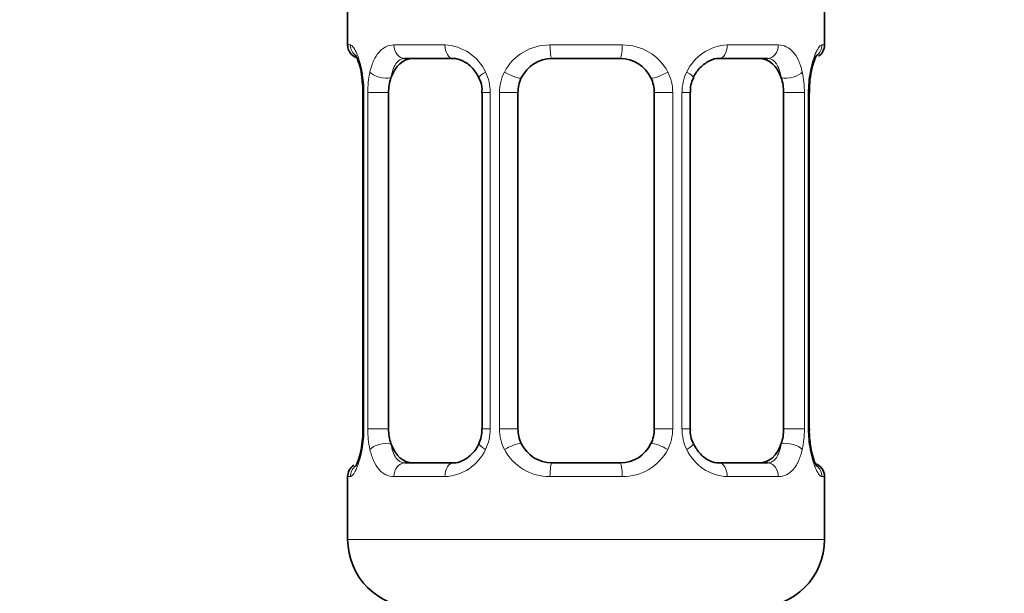
# Model space of a CAD drawing. Units: millimetres. Extents: x 0 to 1474, y 0 to 2770.
# Drawn here: x 788 to 817, y 1478 to 1494 of the extents above; entities that cross this region are included whole.
import ezdxf
from ezdxf import colors
from ezdxf.entities.mleader import LeaderData, LeaderLine
from ezdxf.math import Vec2, Vec3

# ---------------------------------------------------------------- set-up
doc = ezdxf.new("R2010")
doc.units = ezdxf.units.MM
doc.layers.add('DV1_Défaut', color=7, linetype='Continuous')
doc.layers.add('Défaut', color=7, linetype='Continuous')

# ---------------------------------------------------------------- blocks, each defined once
blk = doc.blocks.new('_DOT')
at = {"color": 0}
blk.add_line((0, 0), (-1, 0), dxfattribs=at)
at = {"color": 0, "const_width": 0.333}
blk.add_lwpolyline([(-0.1665, 0, 1), (0.1665, 0, 1)], format="xyb", close=True, dxfattribs=at)
blk = doc.blocks.new('SE')
at = {"layer": 'DV1_Défaut', "color": 7, "linetype": 'Continuous', "lineweight": 35}
for p, q in [((797.257, 1495.192), (797.257, 1493.71)), ((811.257, 1493.71), (811.257, 1495.192)), ((800.351, 1493.31), (798.937, 1493.31)), ((805.257, 1493.31), (803.257, 1493.31)), ((809.577, 1493.31), (808.163, 1493.31)), ((810.812, 1492.31), (810.815, 1492.521)), ((797.707, 1492.31), (797.707, 1482.435)), ((798.459, 1482.435), (798.459, 1492.31)), ((801.203, 1492.31), (801.203, 1482.435)), ((802.257, 1482.435), (802.257, 1492.31)), ((806.257, 1492.31), (806.257, 1482.435)), ((807.31, 1482.435), (807.31, 1492.31)), ((810.055, 1492.31), (810.055, 1482.435)), ((810.806, 1482.435), (810.806, 1492.31)), ((797.702, 1482.435), (797.699, 1482.225)), ((798.937, 1481.435), (800.351, 1481.435)), ((803.257, 1481.435), (805.257, 1481.435)), ((808.163, 1481.435), (809.577, 1481.435)), ((797.257, 1481.035), (797.257, 1479.192)), ((811.257, 1479.192), (811.257, 1481.035))]:
    blk.add_line(p, q, dxfattribs=at)
at = {"layer": 'DV1_Défaut', "color": 7, "linetype": 'Continuous', "lineweight": 18}
for p, q in [((797.257, 1493.71), (797.338, 1493.71)), ((798.614, 1493.71), (800.114, 1493.71)), ((803.196, 1493.71), (805.317, 1493.71)), ((808.399, 1493.71), (809.899, 1493.71)), ((811.176, 1493.71), (811.257, 1493.71)), ((797.735, 1492.31), (797.707, 1492.31)), ((797.735, 1492.31), (797.735, 1482.435)), ((797.847, 1482.435), (797.847, 1492.31)), ((798.459, 1492.31), (797.847, 1492.31)), ((801.203, 1492.31), (801.443, 1492.31)), ((801.443, 1492.31), (801.443, 1482.435)), ((801.715, 1482.435), (801.715, 1492.31)), ((802.257, 1492.31), (801.715, 1492.31)), ((806.257, 1492.31), (806.799, 1492.31)), ((806.799, 1492.31), (806.799, 1482.435)), ((807.071, 1482.435), (807.071, 1492.31)), ((807.31, 1492.31), (807.071, 1492.31)), ((810.055, 1492.31), (810.666, 1492.31)), ((810.666, 1492.31), (810.666, 1482.435)), ((810.779, 1482.435), (810.779, 1492.31)), ((810.779, 1492.31), (810.806, 1492.31)), ((797.707, 1482.435), (797.735, 1482.435)), ((797.847, 1482.435), (798.459, 1482.435)), ((801.443, 1482.435), (801.203, 1482.435)), ((801.715, 1482.435), (802.257, 1482.435)), ((806.799, 1482.435), (806.257, 1482.435)), ((807.071, 1482.435), (807.31, 1482.435)), ((810.666, 1482.435), (810.055, 1482.435)), ((810.806, 1482.435), (810.779, 1482.435)), ((797.257, 1481.035), (797.338, 1481.035)), ((800.114, 1481.035), (798.614, 1481.035)), ((805.317, 1481.035), (803.196, 1481.035)), ((809.899, 1481.035), (808.399, 1481.035)), ((811.176, 1481.035), (811.257, 1481.035)), ((811.257, 1479.192), (797.257, 1479.192))]:
    blk.add_line(p, q, dxfattribs=at)
at = {"layer": 'DV1_Défaut', "color": 7, "linetype": 'Continuous', "lineweight": 35}
for centre, radius, start, end in [((797.657, 1493.71), 0.4, 180, 250.955), ((810.857, 1493.71), 0.4, 303.8106, 0), ((803.257, 1492.31), 1, 90, 154.4167), ((805.257, 1492.31), 1, 25.5833, 90), ((795.988, 1492.544), 1.7, 3.2966, 10.1517), ((800.563, 1492.404), 0.638, 351.6855, 31.9986), ((803.257, 1492.31), 1, 154.4167, 180), ((805.257, 1492.31), 1, 0, 25.5833), ((808.06, 1492.386), 0.741, 151.1083, 185.9051), ((813.274, 1492.379), 2.464, 169.1985, 176.6925), ((796.237, 1492.407), 1.468, 356.2275, 9.2171), ((800.455, 1482.359), 0.74, 331.1095, 5.9066), ((803.257, 1482.435), 1, 180, 205.5833), ((805.257, 1482.435), 1, 334.4167, 0), ((807.952, 1482.342), 0.639, 171.666, 212.0381), ((812.277, 1482.338), 1.468, 176.2272, 189.2167), ((795.242, 1482.367), 2.461, 349.1977, 356.694), ((803.257, 1482.435), 1, 205.5833, 270), ((805.257, 1482.435), 1, 270, 334.4167), ((812.514, 1482.2), 1.689, 183.2777, 190.1894), ((810.857, 1481.035), 0.4, 0, 70.955), ((797.657, 1481.035), 0.4, 123.8106, 180), ((799.257, 1479.192), 2, 180, 270), ((809.257, 1479.192), 2, 270, 0)]:
    blk.add_arc(centre, radius, start, end, dxfattribs=at)
at = {"layer": 'DV1_Défaut', "color": 7, "linetype": 'Continuous', "lineweight": 18}
for centre, radius, start, end in [((800.05, 1492.326), 1.386, 25.1473, 87.3249), ((803.178, 1492.216), 1.494, 89.2905, 152.1251), ((805.336, 1492.216), 1.494, 27.8747, 90.7097), ((808.464, 1492.326), 1.386, 92.6748, 154.853), ((794.387, 1492.318), 3.348, 359.8705, 10.2708), ((800.625, 1492.328), 2.778, 167.8078, 180.3687), ((800.066, 1492.313), 1.376, 359.8791, 25.9211), ((803.053, 1492.315), 1.338, 153.3511, 180.1815), ((805.461, 1492.315), 1.338, 359.817, 26.6505), ((808.448, 1492.313), 1.376, 154.0799, 180.1199), ((807.89, 1492.328), 2.776, 359.628, 12.1955), ((814.128, 1492.318), 3.349, 169.7304, 180.1284), ((794.386, 1482.428), 3.349, 349.7304, 0.1284), ((800.624, 1482.417), 2.776, 179.628, 192.1955), ((800.066, 1482.432), 1.376, 334.0799, 0.1199), ((803.053, 1482.431), 1.338, 179.817, 206.6505), ((805.46, 1482.431), 1.338, 333.3511, 0.1815), ((808.448, 1482.432), 1.376, 179.8791, 205.9211), ((807.888, 1482.417), 2.778, 347.8078, 0.3687), ((814.127, 1482.428), 3.348, 179.8705, 190.2708), ((800.05, 1482.419), 1.386, 272.6748, 334.853), ((803.178, 1482.529), 1.494, 207.8747, 270.7097), ((805.336, 1482.529), 1.494, 269.2905, 332.1251), ((808.464, 1482.419), 1.386, 205.1473, 267.3249)]:
    blk.add_arc(centre, radius, start, end, dxfattribs=at)
for centre, major_axis, ratio, start_param, end_param in [((797.733, 1493.71), (0, -0.4), 0.988455, 4.712389, 5.616402), ((798.937, 1493.71), (0, -0.4), 0.806081, 4.712389, 6.283185), ((800.351, 1493.71), (0, -0.4), 0.591806, 4.712389, 6.283185), ((803.257, 1493.71), (0, -0.4), 0.151515, 4.712389, 6.283185), ((805.257, 1493.71), (0, -0.4), 0.151515, 0, 1.570796), ((808.163, 1493.71), (0, -0.4), 0.591806, 0, 1.570796), ((809.577, 1493.71), (0, -0.4), 0.806081, 0, 1.570796), ((810.781, 1493.71), (0, -0.4), 0.988455, 0.670468, 1.570796), ((798.273, 1492.915), (0.391, -0.084), 0.411702, 3.62283, 5.508006), ((801.473, 1492.915), (0.363, 0.168), 0.191543, 1.963754, 3.151703), ((801.994, 1492.915), (0.361, -0.173), 0.155676, 4.398009, 6.283185), ((806.52, 1492.915), (-0.361, -0.173), 0.155676, 0, 1.885177), ((807.041, 1492.915), (-0.363, 0.168), 0.191543, 3.131095, 4.319431), ((810.241, 1492.915), (-0.391, -0.084), 0.411702, 0.775179, 2.660356), ((810.457, 1492.915), (-0.394, 0.069), 0.426558, 3.13678, 3.530367), ((798.273, 1481.831), (-0.391, -0.084), 0.411702, 3.916772, 5.801948), ((801.473, 1481.831), (0.363, -0.168), 0.191543, 3.124992, 4.319431), ((801.994, 1481.831), (-0.361, -0.173), 0.155676, 3.141593, 5.026769), ((806.52, 1481.831), (0.361, -0.173), 0.155676, 1.256416, 3.141593), ((807.041, 1481.831), (-0.363, -0.168), 0.191543, 1.963754, 3.157688), ((810.241, 1481.831), (0.391, -0.084), 0.411702, 0.481237, 2.366414), ((798.057, 1481.831), (0.394, -0.069), 0.426558, 3.135691, 3.530367), ((798.937, 1481.035), (0, -0.4), 0.806081, 3.141593, 4.712389), ((800.351, 1481.035), (0, -0.4), 0.591806, 3.141593, 4.712389), ((803.257, 1481.035), (0, -0.4), 0.151515, 3.141593, 4.712389), ((805.257, 1481.035), (0, -0.4), 0.151515, 1.570796, 3.141593), ((808.163, 1481.035), (0, -0.4), 0.591806, 1.570796, 3.141593), ((809.577, 1481.035), (0, -0.4), 0.806081, 1.570796, 3.141593), ((797.733, 1481.035), (0, -0.4), 0.988455, 3.806654, 4.712389), ((810.781, 1481.035), (0, -0.4), 0.988455, 1.570796, 2.479586)]:
    blk.add_ellipse(centre, major_axis=major_axis, ratio=ratio, start_param=start_param, end_param=end_param, dxfattribs=at)
at = {"layer": 'DV1_Défaut', "color": 7, "linetype": 'Continuous', "lineweight": 35}
for centre, major_axis, ratio, start_param, end_param in [((799.166, 1492.31), (0, -1), 0.707107, 3.141593, 4.265876), ((809.348, 1492.31), (0, 1), 0.707107, 5.158902, 6.283185), ((798.057, 1492.915), (0.394, 0.069), 0.426558, 2.752818, 3.149566), ((799.166, 1492.31), (0, 1), 0.707107, 1.124283, 1.570796), ((809.348, 1492.31), (0, 1), 0.707107, 4.712389, 5.158902), ((810.457, 1492.915), (-0.394, 0.069), 0.426558, 3.11069, 3.13678), ((799.166, 1482.435), (0, -1), 0.707107, 4.712389, 5.158902), ((809.348, 1482.435), (0, -1), 0.707107, 1.124283, 1.570796), ((799.166, 1482.435), (0, -1), 0.707107, 5.158902, 6.283185), ((809.348, 1482.435), (0, 1), 0.707107, 3.141593, 4.265876), ((798.057, 1481.831), (0.394, -0.069), 0.426558, 3.11182, 3.135691), ((810.457, 1481.831), (-0.394, -0.069), 0.426558, 2.752818, 3.150982)]:
    blk.add_ellipse(centre, major_axis=major_axis, ratio=ratio, start_param=start_param, end_param=end_param, dxfattribs=at)
at = {"layer": 'DV1_Défaut', "color": 7, "linetype": 'Continuous', "lineweight": 18}
for points, knots in [([(797.338, 1493.71), (797.359, 1493.71), (797.384, 1493.692), (797.441, 1493.622), (797.472, 1493.568), (797.536, 1493.432), (797.569, 1493.346), (797.63, 1493.151), (797.658, 1493.039), (797.681, 1492.915)], [0, 0, 0, 0, 0.25, 0.25, 0.5, 0.5, 0.75, 0.75, 1, 1, 1, 1]), ([(797.91, 1492.915), (797.938, 1493.039), (797.975, 1493.149), (798.065, 1493.346), (798.118, 1493.431), (798.238, 1493.568), (798.306, 1493.621), (798.452, 1493.692), (798.531, 1493.71), (798.614, 1493.71)], [0, 0, 0, 0, 0.25, 0.25, 0.5, 0.5, 0.75, 0.75, 1, 1, 1, 1]), ([(809.899, 1493.71), (809.983, 1493.71), (810.061, 1493.692), (810.207, 1493.622), (810.275, 1493.568), (810.395, 1493.432), (810.449, 1493.346), (810.539, 1493.151), (810.575, 1493.039), (810.604, 1492.915)], [0, 0, 0, 0, 0.25, 0.25, 0.5, 0.5, 0.75, 0.75, 1, 1, 1, 1]), ([(810.833, 1492.915), (810.856, 1493.039), (810.884, 1493.149), (810.945, 1493.346), (810.978, 1493.431), (811.041, 1493.568), (811.073, 1493.621), (811.129, 1493.692), (811.155, 1493.71), (811.176, 1493.71)], [0, 0, 0, 0, 0.25, 0.25, 0.5, 0.5, 0.75, 0.75, 1, 1, 1, 1]), ([(798.937, 1493.31), (798.883, 1493.31), (798.835, 1493.297), (798.746, 1493.245), (798.706, 1493.206), (798.604, 1493.058), (798.557, 1492.916), (798.528, 1492.742)], [0, 0, 0, 0, 0.25, 0.25, 0.5, 0.5, 1, 1, 1, 1]), ([(809.986, 1492.742), (809.971, 1492.829), (809.953, 1492.907), (809.905, 1493.046), (809.876, 1493.107), (809.774, 1493.255), (809.684, 1493.31), (809.577, 1493.31)], [0, 0, 0, 0, 0.25, 0.25, 0.5, 0.5, 1, 1, 1, 1]), ([(798.528, 1482.003), (798.542, 1481.917), (798.561, 1481.839), (798.609, 1481.7), (798.638, 1481.639), (798.74, 1481.491), (798.83, 1481.435), (798.937, 1481.435)], [0, 0, 0, 0, 0.25, 0.25, 0.5, 0.5, 1, 1, 1, 1]), ([(809.577, 1481.435), (809.63, 1481.435), (809.679, 1481.449), (809.768, 1481.501), (809.807, 1481.54), (809.91, 1481.688), (809.957, 1481.83), (809.986, 1482.003)], [0, 0, 0, 0, 0.25, 0.25, 0.5, 0.5, 1, 1, 1, 1]), ([(797.681, 1481.831), (797.658, 1481.707), (797.63, 1481.596), (797.569, 1481.399), (797.536, 1481.315), (797.472, 1481.178), (797.441, 1481.124), (797.384, 1481.054), (797.359, 1481.035), (797.338, 1481.035)], [0, 0, 0, 0, 0.25, 0.25, 0.5, 0.5, 0.75, 0.75, 1, 1, 1, 1]), ([(798.614, 1481.035), (798.531, 1481.035), (798.453, 1481.053), (798.306, 1481.124), (798.238, 1481.177), (798.118, 1481.314), (798.065, 1481.399), (797.975, 1481.595), (797.938, 1481.706), (797.91, 1481.831)], [0, 0, 0, 0, 0.25, 0.25, 0.5, 0.5, 0.75, 0.75, 1, 1, 1, 1]), ([(810.604, 1481.831), (810.575, 1481.707), (810.539, 1481.596), (810.449, 1481.399), (810.396, 1481.315), (810.276, 1481.178), (810.208, 1481.124), (810.062, 1481.054), (809.983, 1481.035), (809.899, 1481.035)], [0, 0, 0, 0, 0.25, 0.25, 0.5, 0.5, 0.75, 0.75, 1, 1, 1, 1]), ([(811.176, 1481.035), (811.155, 1481.035), (811.13, 1481.053), (811.073, 1481.124), (811.042, 1481.177), (810.978, 1481.314), (810.945, 1481.399), (810.884, 1481.595), (810.856, 1481.706), (810.833, 1481.831)], [0, 0, 0, 0, 0.25, 0.25, 0.5, 0.5, 0.75, 0.75, 1, 1, 1, 1])]:
    blk.add_open_spline(points, degree=3, knots=knots, dxfattribs=at)
at = {"layer": 'DV1_Défaut', "color": 7, "linetype": 'Continuous', "lineweight": 35}
for points, knots in [([(797.484, 1493.416), (797.484, 1493.416), (797.493, 1493.404), (797.531, 1493.328), (797.594, 1493.152), (797.651, 1492.95), (797.666, 1492.82), (797.668, 1492.807)], [0, 0, 0, 0, 0.1205745, 0.3177753, 0.6112532, 0.9664175, 1, 1, 1, 1]), ([(800.353, 1493.309), (800.359, 1493.31), (800.435, 1493.315), (800.633, 1493.262), (800.917, 1493.069), (801.041, 1492.864), (801.11, 1492.746)], [0, 0, 0, 0, 0.022081, 0.338368, 0.676874, 1, 1, 1, 1]), ([(807.406, 1492.747), (807.408, 1492.754), (807.452, 1492.865), (807.611, 1493.071), (807.87, 1493.255), (808.079, 1493.324), (808.156, 1493.308), (808.163, 1493.306)], [0, 0, 0, 0, 0.018705, 0.318425, 0.643093, 0.970846, 1, 1, 1, 1]), ([(810.851, 1492.845), (810.853, 1492.855), (810.872, 1492.98), (810.93, 1493.189), (810.996, 1493.36), (811.027, 1493.413), (811.03, 1493.417), (811.03, 1493.417)], [0, 0, 0, 0, 0.025719, 0.405541, 0.74607, 0.951667, 1, 1, 1, 1]), ([(801.108, 1481.999), (801.105, 1481.991), (801.062, 1481.88), (800.903, 1481.675), (800.644, 1481.491), (800.435, 1481.422), (800.358, 1481.438), (800.35, 1481.439)], [0, 0, 0, 0, 0.018852, 0.318538, 0.643171, 0.970887, 1, 1, 1, 1]), ([(808.161, 1481.437), (808.155, 1481.436), (808.079, 1481.43), (807.881, 1481.484), (807.597, 1481.676), (807.473, 1481.881), (807.405, 1481.999)], [0, 0, 0, 0, 0.022096, 0.338609, 0.677354, 1, 1, 1, 1]), ([(797.662, 1481.9), (797.661, 1481.891), (797.642, 1481.765), (797.584, 1481.556), (797.517, 1481.385), (797.486, 1481.333), (797.484, 1481.329), (797.484, 1481.329)], [0, 0, 0, 0, 0.0258391, 0.4056137, 0.7461013, 0.9516725, 1, 1, 1, 1]), ([(811.03, 1481.329), (811.03, 1481.329), (811.021, 1481.342), (810.982, 1481.417), (810.919, 1481.594), (810.863, 1481.796), (810.847, 1481.926), (810.846, 1481.939)], [0, 0, 0, 0, 0.120575, 0.317775, 0.611253, 0.966418, 1, 1, 1, 1])]:
    blk.add_open_spline(points, degree=3, knots=knots, dxfattribs=at)

msp = doc.modelspace()

# ---------------------------------------------------------------- block references
at = {"layer": 'Défaut'}
msp.add_blockref('SE', (0, 0), dxfattribs=at)

# ---------------------------------------------------------------- leaders
at = {"layer": 'Défaut', "color": 7, "linetype": 'Continuous', "lineweight": 18}
ml = msp.add_multileader_mtext('Standard', dxfattribs=at)
ml.set_content('{\\pxsm0.9;\\fSolid Edge ISO|b1||i0||c0|p34;\\W1.;11/10/2021\\P}', color=256)
ml.set_leader_properties()
ml.set_arrow_properties(name='DOT')
ml.build(insert=Vec2(0, 0))
ml.multileader.update_dxf_attribs({"leader_type": 0, "dogleg_length": 0, "arrow_head_size": 12})
ctx = ml.context
ctx.base_point, ctx.char_height, ctx.arrow_head_size, ctx.landing_gap_size = Vec3(1386.881, 2762.669), 12, 12, 4.2
notes = []
notes.append((ctx, [(0, (0, 0, 0), (0, 0), (1, 0), 1, [])]))
ctx.mtext.insert = Vec3(1388.881, 2768.789)
for ctx, leaders in notes:
    for number, flags, end, landing, length, lines in leaders:
        leader = LeaderData()
        leader.index, (leader.has_last_leader_line, leader.has_dogleg_vector, leader.attachment_direction) = number, flags
        leader.last_leader_point, leader.dogleg_vector, leader.dogleg_length = Vec3(end), Vec3(landing), length
        for number, points, colour, breaks in lines:
            line = LeaderLine()
            line.index, line.vertices, line.color, line.breaks = number, Vec3.list(points), colors.encode_raw_color(colour), breaks
            leader.lines.append(line)
        ctx.leaders.append(leader)

doc.saveas('drawing.dxf')
